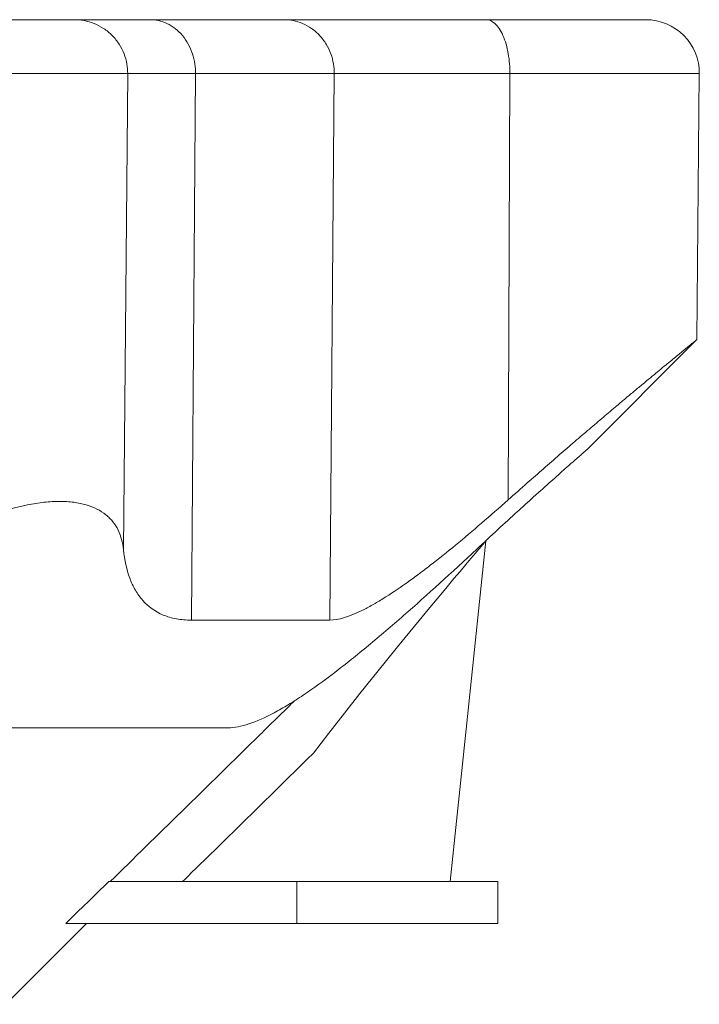
# Model space of a CAD drawing. Units: millimetres. Extents: x 281 to 1370, y 113 to 1204.
# Drawn here: x 568 to 633, y 1087 to 1180 of the extents above; entities that cross this region are included whole.
import ezdxf

# ---------------------------------------------------------------- set-up
doc = ezdxf.new("R2010")
doc.units = ezdxf.units.MM

msp = doc.modelspace()

# ---------------------------------------------------------------- linework, layer by layer
at = {"color": 8, "linetype": 'Continuous', "lineweight": 0}
for p, q in [((578.225, 1175.219), (577.83, 1129.906)), ((584.684, 1175.219), (584.298, 1123.214)), ((597.872, 1175.219), (597.445, 1123.214)), ((614.58, 1175.219), (614.422, 1134.666)), ((594.32, 1098.353), (594.32, 1094.353))]:
    msp.add_line(p, q, dxfattribs=at)
at = {"color": 7, "linetype": 'Continuous', "lineweight": 15}
for p, q in [((632.378, 1149.913), (632.599, 1175.219)), ((621.896, 1139.434), (632.376, 1149.913)), ((594.32, 1098.353), (576.437, 1098.353)), ((613.448, 1098.353), (594.32, 1098.353)), ((613.448, 1094.353), (613.448, 1098.353)), ((566.621, 1086.659), (574.315, 1094.353)), ((594.32, 1094.353), (572.334, 1094.353)), ((613.448, 1094.353), (594.32, 1094.353))]:
    msp.add_line(p, q, dxfattribs=at)
at = {"color": 8, "linetype": 'Continuous', "lineweight": 0, "flags": 128}
msp.add_lwpolyline([(612.291, 1130.752), (612.267, 1130.724), (612.161, 1130.6), (611.981, 1130.388), (611.87, 1130.257), (611.617, 1129.959), (611.316, 1129.604), (610.877, 1129.086), (610.382, 1128.499), (609.841, 1127.855), (609.264, 1127.168), (608.486, 1126.236), (607.668, 1125.253), (606.818, 1124.228), (605.944, 1123.169), (605.056, 1122.088), (603.892, 1120.661), (602.71, 1119.204), (601.517, 1117.722), (600.319, 1116.222), (598.839, 1114.35), (597.36, 1112.457), (595.888, 1110.548), (595.888, 1110.548), (595.888, 1110.548)], dxfattribs=at)
at = {"color": 7, "linetype": 'Continuous', "lineweight": 15, "flags": 128}
msp.add_lwpolyline([(608.89, 1098.353), (610.604, 1114.66), (612.296, 1130.752)], dxfattribs=at)
at = {"color": 7, "linetype": 'Continuous', "lineweight": 15}
msp.add_arc((627.509, 1175.263), 5.09, 359.50161, 90, dxfattribs=at)
for points, knots in [([(573.145, 1180.353), (573.088, 1180.353), (572.954, 1180.353), (572.515, 1180.353), (572.21, 1180.353), (571.42, 1180.353), (570.935, 1180.353), (569.798, 1180.353), (569.146, 1180.353), (567.704, 1180.353), (566.915, 1180.353), (565.244, 1180.353), (564.363, 1180.353), (562.56, 1180.353), (561.638, 1180.353), (559.802, 1180.353), (558.887, 1180.353), (557.997, 1180.353)], [0, 0, 0, 0, 0.125, 0.125, 0.25, 0.25, 0.375, 0.375, 0.5, 0.5, 0.625, 0.625, 0.75, 0.75, 0.875, 0.875, 1, 1, 1, 1]), ([(578.225, 1175.219), (578.23, 1175.821), (578.125, 1176.473), (577.758, 1177.42), (577.602, 1177.73), (577.223, 1178.318), (577.001, 1178.595), (576.504, 1179.098), (576.23, 1179.322), (575.646, 1179.707), (575.338, 1179.867), (574.396, 1180.243), (573.747, 1180.353), (573.145, 1180.353)], [0, 0, 0, 0, 0.25, 0.25, 0.375, 0.375, 0.5, 0.5, 0.625, 0.625, 0.75, 0.75, 1, 1, 1, 1]), ([(573.145, 1180.353), (573.273, 1180.353), (573.521, 1180.353), (574.262, 1180.353), (574.754, 1180.353), (575.974, 1180.353), (576.701, 1180.353), (578.373, 1180.353), (579.317, 1180.353), (580.355, 1180.353)], [0, 0, 0, 0, 0.25, 0.25, 0.5, 0.5, 0.75, 0.75, 1, 1, 1, 1]), ([(584.684, 1175.219), (584.688, 1175.821), (584.599, 1176.473), (584.287, 1177.42), (584.153, 1177.73), (583.83, 1178.318), (583.641, 1178.595), (583.218, 1179.098), (582.984, 1179.322), (582.487, 1179.707), (582.224, 1179.867), (581.421, 1180.243), (580.867, 1180.353), (580.355, 1180.353)], [0, 0, 0, 0, 0.25, 0.25, 0.375, 0.375, 0.5, 0.5, 0.625, 0.625, 0.75, 0.75, 1, 1, 1, 1]), ([(593.076, 1180.353), (591.437, 1180.353), (589.548, 1180.353), (585.295, 1180.353), (582.933, 1180.353), (580.355, 1180.353)], [0, 0, 0, 0, 0.5, 0.5, 1, 1, 1, 1]), ([(597.872, 1175.219), (597.877, 1175.821), (597.779, 1176.473), (597.432, 1177.42), (597.284, 1177.73), (596.927, 1178.318), (596.717, 1178.595), (596.248, 1179.098), (595.988, 1179.322), (595.438, 1179.707), (595.147, 1179.867), (594.257, 1180.243), (593.643, 1180.353), (593.076, 1180.353)], [0, 0, 0, 0, 0.25, 0.25, 0.375, 0.375, 0.5, 0.5, 0.625, 0.625, 0.75, 0.75, 1, 1, 1, 1]), ([(593.076, 1180.353), (593.884, 1180.353), (594.923, 1180.353), (597.44, 1180.353), (598.919, 1180.353), (602.246, 1180.353), (604.093, 1180.353), (608.044, 1180.353), (610.146, 1180.353), (612.31, 1180.353)], [0, 0, 0, 0, 0.25, 0.25, 0.5, 0.5, 0.75, 0.75, 1, 1, 1, 1]), ([(612.31, 1180.353), (613.226, 1180.353), (614.148, 1180.353), (615.981, 1180.353), (616.891, 1180.353), (618.67, 1180.353), (619.538, 1180.353), (621.195, 1180.353), (621.983, 1180.353), (623.442, 1180.353), (624.112, 1180.353), (625.295, 1180.353), (625.808, 1180.353), (626.644, 1180.353), (626.966, 1180.353), (627.399, 1180.353), (627.509, 1180.353), (627.509, 1180.353)], [0, 0, 0, 0, 0.125, 0.125, 0.25, 0.25, 0.375, 0.375, 0.5, 0.5, 0.625, 0.625, 0.75, 0.75, 0.875, 0.875, 1, 1, 1, 1]), ([(632.376, 1149.913), (632.376, 1149.914), (632.387, 1149.923), (632.346, 1149.889), (632.243, 1149.806), (632.062, 1149.659), (631.821, 1149.463), (631.525, 1149.222), (631.183, 1148.944), (630.785, 1148.619), (630.332, 1148.248), (629.824, 1147.831), (629.259, 1147.366), (628.634, 1146.851), (627.951, 1146.286), (627.22, 1145.679), (626.442, 1145.031), (625.62, 1144.343), (624.64, 1143.519), (623.487, 1142.545), (622.149, 1141.407), (620.748, 1140.206), (619.289, 1138.946), (617.778, 1137.63), (616.158, 1136.209), (615.028, 1135.204), (614.422, 1134.666)], [0, 0, 0, 0, 0.002563, 0.0395, 0.07764, 0.115815, 0.153956, 0.18903, 0.22413, 0.259207, 0.295158, 0.331133, 0.367087, 0.405078, 0.443093, 0.481087, 0.519881, 0.558697, 0.597494, 0.652831, 0.708219, 0.763566, 0.820487, 0.877451, 0.93438, 1, 1, 1, 1]), ([(621.896, 1139.434), (621.897, 1139.434), (621.82, 1139.367), (621.601, 1139.174), (621.51, 1139.095), (621.293, 1138.904), (621.166, 1138.793), (620.742, 1138.42), (620.399, 1138.117), (619.804, 1137.591), (619.591, 1137.402), (619.143, 1137.003), (618.908, 1136.794), (618.174, 1136.14), (617.646, 1135.667), (616.804, 1134.908), (616.514, 1134.646), (615.923, 1134.111), (615.622, 1133.837), (614.092, 1132.445), (612.79, 1131.247), (611.427, 1129.974)], [0, 0, 0, 0, 0.125, 0.125, 0.1875, 0.1875, 0.25, 0.25, 0.375, 0.375, 0.4375, 0.4375, 0.5, 0.5, 0.625, 0.625, 0.6875, 0.6875, 0.75, 0.75, 1, 1, 1, 1]), ([(597.445, 1123.214), (598.266, 1123.214), (599.309, 1123.542), (600.855, 1124.305), (601.178, 1124.476), (601.841, 1124.849), (602.18, 1125.05), (603.219, 1125.695), (603.941, 1126.179), (605.064, 1126.974), (605.444, 1127.251), (606.218, 1127.827), (606.612, 1128.126), (607.799, 1129.045), (608.601, 1129.689), (611.042, 1131.699), (612.712, 1133.142), (614.422, 1134.666)], [0, 0, 0, 0, 0.25, 0.25, 0.3125, 0.3125, 0.375, 0.375, 0.5, 0.5, 0.5625, 0.5625, 0.625, 0.625, 0.75, 0.75, 1, 1, 1, 1]), ([(558.3, 1129.906), (559.452, 1130.589), (560.613, 1131.212), (562.369, 1132.051), (562.956, 1132.314), (563.842, 1132.683), (564.139, 1132.802), (564.728, 1133.028), (565.02, 1133.135), (566.471, 1133.644), (567.596, 1133.96), (568.954, 1134.232), (569.223, 1134.28), (569.756, 1134.363), (570.02, 1134.398), (570.792, 1134.482), (571.284, 1134.51), (572.221, 1134.512), (572.667, 1134.485), (573.512, 1134.377), (573.915, 1134.295), (575.025, 1133.971), (575.643, 1133.655), (576.277, 1133.144), (576.397, 1133.036), (576.621, 1132.81), (576.725, 1132.692), (577.016, 1132.325), (577.181, 1132.062), (577.594, 1131.222), (577.761, 1130.59), (577.83, 1129.906)], [0, 0, 0, 0, 0.125, 0.125, 0.1875, 0.1875, 0.21875, 0.21875, 0.25, 0.25, 0.375, 0.375, 0.40625, 0.40625, 0.4375, 0.4375, 0.5, 0.5, 0.5625, 0.5625, 0.625, 0.625, 0.75, 0.75, 0.78125, 0.78125, 0.8125, 0.8125, 0.875, 0.875, 1, 1, 1, 1]), ([(611.427, 1129.974), (609.051, 1127.753), (606.731, 1125.635), (603.902, 1123.157), (603.34, 1122.67), (602.223, 1121.716), (601.666, 1121.247), (600.023, 1119.885), (598.958, 1119.033), (596.892, 1117.456), (595.892, 1116.731), (594.445, 1115.76), (593.972, 1115.456), (593.277, 1115.032), (593.047, 1114.896), (592.597, 1114.638), (592.377, 1114.515), (590.426, 1113.47), (588.956, 1112.967), (587.786, 1112.966)], [0, 0, 0, 0, 0.25, 0.25, 0.3125, 0.3125, 0.375, 0.375, 0.5, 0.5, 0.625, 0.625, 0.6875, 0.6875, 0.71875, 0.71875, 0.75, 0.75, 1, 1, 1, 1]), ([(577.83, 1129.906), (577.928, 1128.927), (578.121, 1128.026), (578.571, 1126.811), (578.747, 1126.43), (579.056, 1125.896), (579.167, 1125.724), (579.403, 1125.395), (579.529, 1125.237), (580.195, 1124.488), (580.841, 1124.021), (581.996, 1123.543), (582.412, 1123.421), (583.311, 1123.256), (583.791, 1123.214), (584.298, 1123.214)], [0, 0, 0, 0, 0.25, 0.25, 0.375, 0.375, 0.4375, 0.4375, 0.5, 0.5, 0.75, 0.75, 0.875, 0.875, 1, 1, 1, 1]), ([(597.445, 1123.214), (595.751, 1123.214), (593.799, 1123.214), (589.404, 1123.214), (586.962, 1123.214), (584.298, 1123.214)], [0, 0, 0, 0, 0.5, 0.5, 1, 1, 1, 1]), ([(507.045, 1112.966), (511.529, 1112.966), (515.982, 1112.966), (524.738, 1112.966), (529.04, 1112.966), (537.405, 1112.966), (541.467, 1112.966), (549.266, 1112.966), (553.002, 1112.966), (560.074, 1112.966), (563.409, 1112.966), (569.62, 1112.966), (572.495, 1112.966), (577.744, 1112.966), (580.118, 1112.966), (584.343, 1112.966), (586.195, 1112.966), (587.786, 1112.966)], [0, 0, 0, 0, 0.125, 0.125, 0.25, 0.25, 0.375, 0.375, 0.5, 0.5, 0.625, 0.625, 0.75, 0.75, 0.875, 0.875, 1, 1, 1, 1])]:
    msp.add_open_spline(points, degree=3, knots=knots, dxfattribs=at)
at = {"color": 8, "linetype": 'Continuous', "lineweight": 0}
for points, knots in [([(614.58, 1175.219), (614.582, 1175.821), (614.536, 1176.473), (614.372, 1177.42), (614.302, 1177.73), (614.132, 1178.318), (614.033, 1178.595), (613.811, 1179.098), (613.688, 1179.322), (613.428, 1179.707), (613.29, 1179.867), (612.869, 1180.243), (612.579, 1180.353), (612.31, 1180.353)], [0, 0, 0, 0, 0.25, 0.25, 0.375, 0.375, 0.5, 0.5, 0.625, 0.625, 0.75, 0.75, 1, 1, 1, 1]), ([(578.225, 1175.219), (578.149, 1175.219), (577.973, 1175.219), (577.397, 1175.219), (576.996, 1175.219), (575.958, 1175.219), (575.321, 1175.219), (573.827, 1175.219), (572.971, 1175.219), (571.077, 1175.219), (570.04, 1175.219), (567.846, 1175.219), (566.689, 1175.219), (564.32, 1175.219), (563.109, 1175.219), (560.697, 1175.219), (559.496, 1175.219), (558.326, 1175.219)], [0, 0, 0, 0, 0.125, 0.125, 0.25, 0.25, 0.375, 0.375, 0.5, 0.5, 0.625, 0.625, 0.75, 0.75, 0.875, 0.875, 1, 1, 1, 1]), ([(584.684, 1175.219), (583.754, 1175.219), (582.908, 1175.219), (581.41, 1175.219), (580.759, 1175.219), (579.666, 1175.219), (579.225, 1175.219), (578.561, 1175.219), (578.339, 1175.219), (578.225, 1175.219)], [0, 0, 0, 0, 0.25, 0.25, 0.5, 0.5, 0.75, 0.75, 1, 1, 1, 1]), ([(597.872, 1175.219), (596.174, 1175.219), (594.215, 1175.219), (589.806, 1175.219), (587.356, 1175.219), (584.684, 1175.219)], [0, 0, 0, 0, 0.5, 0.5, 1, 1, 1, 1]), ([(614.58, 1175.219), (612.7, 1175.219), (610.874, 1175.219), (607.443, 1175.219), (605.838, 1175.219), (602.948, 1175.219), (601.664, 1175.219), (599.477, 1175.219), (598.575, 1175.219), (597.872, 1175.219)], [0, 0, 0, 0, 0.25, 0.25, 0.5, 0.5, 0.75, 0.75, 1, 1, 1, 1]), ([(632.599, 1175.219), (632.588, 1175.219), (632.568, 1175.219), (632.399, 1175.219), (632.132, 1175.219), (631.76, 1175.219), (631.288, 1175.219), (630.687, 1175.219), (629.942, 1175.219), (629.042, 1175.219), (628.036, 1175.219), (626.931, 1175.219), (625.735, 1175.219), (624.46, 1175.219), (623.126, 1175.219), (621.744, 1175.219), (620.334, 1175.219), (618.908, 1175.219), (617.475, 1175.219), (616.039, 1175.219), (615.061, 1175.219), (614.58, 1175.219)], [0, 0, 0, 0, 0.052064, 0.104082, 0.155927, 0.207516, 0.258766, 0.309599, 0.36887, 0.427345, 0.484919, 0.541499, 0.598001, 0.653312, 0.707367, 0.760117, 0.811519, 0.860666, 0.908466, 0.954912, 1, 1, 1, 1]), ([(576.571, 1098.353), (578.824, 1100.559), (583.576, 1105.211), (588.821, 1110.364), (592.316, 1113.797), (593.417, 1114.875), (594.016, 1115.458), (594.114, 1115.553)], [0, 0, 0, 0, 0.38504, 0.811895, 0.897555, 0.983314, 1, 1, 1, 1]), ([(595.888, 1110.548), (595.888, 1110.548), (595.888, 1110.548), (595.888, 1110.548), (592.795, 1107.509), (589.699, 1104.471), (586.601, 1101.435), (585.552, 1100.408), (584.502, 1099.38), (583.453, 1098.353)], [-0.00000006, -0.00000006, -0.00000006, -0.00000006, 0, 0, 0, 0.01301825, 0.01301825, 0.01301825, 0.01742623, 0.01742623, 0.01742623, 0.01742623])]:
    msp.add_open_spline(points, degree=3, knots=knots, dxfattribs=at)
at = {"color": 7, "linetype": 'Continuous', "lineweight": 15}
msp.add_open_spline([(572.334, 1094.353), (573.702, 1095.686), (575.07, 1097.019), (576.437, 1098.353)], degree=3, dxfattribs=at)

doc.saveas('drawing.dxf')
